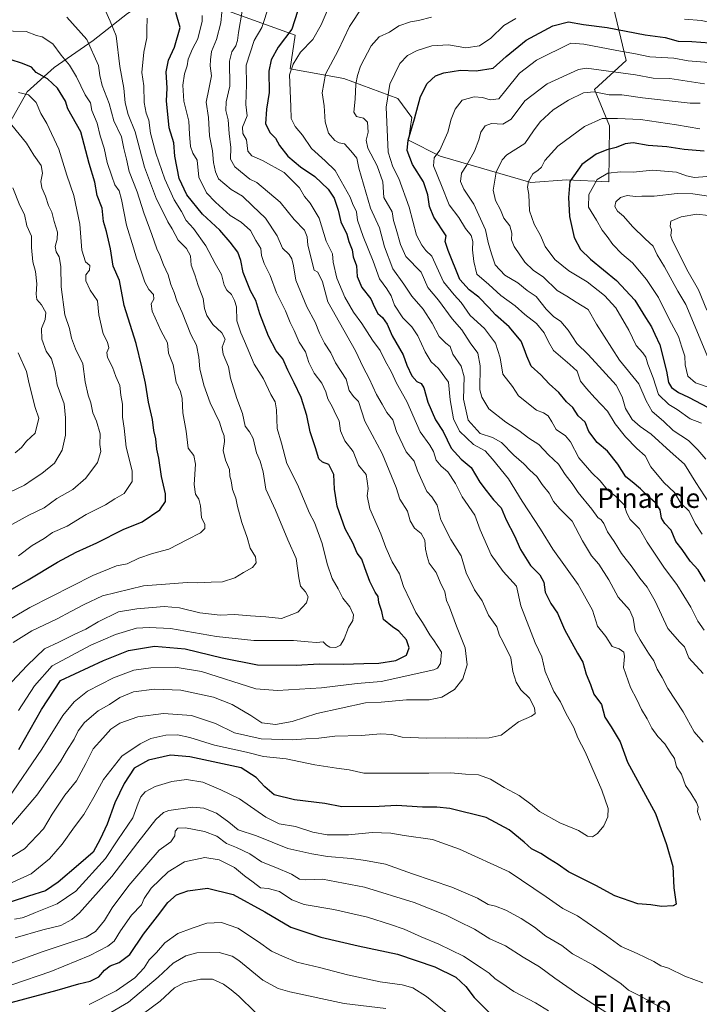
# Model space of a CAD drawing. Units: metres. Extents: x 620849 to 624295, y 4743373 to 4745747.
# Drawn here: x 623809 to 624088, y 4744207 to 4744611 of the extents above; entities that cross this region are included whole.
import ezdxf
from ezdxf.enums import TextEntityAlignment as Align

# ---------------------------------------------------------------- set-up
doc = ezdxf.new("R2010")
doc.units = ezdxf.units.M
doc.header["$MEASUREMENT"] = 0
for name, color, linetype, lineweight in [('Arbolado forestal CxS', 92, 'Continuous', 0), ('Curva de nivel maestra', 30, 'Continuous', 30), ('Curva de nivel normal', 30, 'Continuous', 0), ('Texto cartográfico', 7, 'Continuous', 0)]:
    doc.layers.add(name, color=color, linetype=linetype, lineweight=lineweight)
doc.styles.add('Style-Arial', font='txt')

msp = doc.modelspace()

# ---------------------------------------------------------------- linework, layer by layer
at = {"layer": 'Arbolado forestal CxS', "color": 92, "linetype": 'Continuous', "lineweight": 0}
msp.add_polyline3d([(623869.5039, 4744623.4049, 877.1969), (623859.0237, 4744694.5729, 877.0721), (623944.2935, 4744700.4969, 876.4939), (623963.2417, 4744676.7967, 866.2669), (624009.4297, 4744685.0913, 864.9304), (624071.7733, 4744715.1615, 872.3463), (624083.1001, 4744672.4625, 857.0656), (624070.9309, 4744663.0327, 852.8247), (624051.1347, 4744646.5009, 846.9748), (624047.6145, 4744637.4899, 842.4532), (624057.9833, 4744593.8471, 819.1305), (624044.9561, 4744581.9983, 811.9846), (624051.1817, 4744567.0803, 804.4474), (624050.8761, 4744544.0781, 794.4708), (624033.4753, 4744544.8983, 801.1209), (624018.8953, 4744543.7867, 805.554), (623981.6835, 4744554.6411, 820.3625), (623968.7599, 4744561.2083, 826.6202), (623970.1551, 4744570.4501, 826.393), (623964.3923, 4744578.2201, 829.0408), (623942.1695, 4744586.4523, 837.8422), (623920.1809, 4744590.4537, 846.5305), (623922.2401, 4744604.1625, 849.9154)], close=True, dxfattribs=at)
for points in [[(623869.5039, 4744623.4049, 877.1969), (623922.2401, 4744604.1625, 849.9154), (623920.1809, 4744590.4537, 846.5305), (623942.1695, 4744586.4523, 837.8422), (623964.3923, 4744578.2201, 829.0408), (623970.1551, 4744570.4501, 826.393), (623968.7599, 4744561.2083, 826.6202), (623981.6835, 4744554.6411, 820.3625), (624018.8953, 4744543.7867, 805.554), (624033.4753, 4744544.8983, 801.1209), (624050.8761, 4744544.0781, 794.4708), (624051.1817, 4744567.0803, 804.4474), (624044.9561, 4744581.9983, 811.9846), (624057.9833, 4744593.8471, 819.1305), (624047.6145, 4744637.4899, 842.4532), (624051.1347, 4744646.5009, 846.9748), (624070.9309, 4744663.0327, 852.8247), (624083.1001, 4744672.4625, 857.0656), (624071.7733, 4744715.1615, 872.3463)], [(623869.5039, 4744623.4049, 877.1969), (623922.2401, 4744604.1625, 849.9154), (623920.1809, 4744590.4537, 846.5305), (623942.1695, 4744586.4523, 837.8422), (623964.3923, 4744578.2201, 829.0408), (623970.1551, 4744570.4501, 826.393), (623968.7599, 4744561.2083, 826.6202), (623981.6835, 4744554.6411, 820.3625), (624018.8953, 4744543.7867, 805.554), (624033.4753, 4744544.8983, 801.1209), (624050.8761, 4744544.0781, 794.4708), (624051.1817, 4744567.0803, 804.4474), (624044.9561, 4744581.9983, 811.9846), (624057.9833, 4744593.8471, 819.1305), (624047.6145, 4744637.4899, 842.4532)], [(623776.5785, 4744497.1137, 931.9621), (623780.3391, 4744496.8245, 931.3866), (623793.3675, 4744510.8545, 926.1105), (623803.3903, 4744549.9381, 914.2898), (623803.3907, 4744564.9711, 910.271), (623812.4101, 4744581.0049, 903.5121), (623823.4343, 4744591.0267, 897.2871), (623839.4695, 4744602.0505, 889.6123), (623853.4997, 4744613.0731, 882.5223), (623869.5039, 4744623.4049, 877.1969)], [(623803.3907, 4744564.9711, 910.271), (623812.4101, 4744581.0049, 903.5121), (623823.4343, 4744591.0267, 897.2871), (623839.4695, 4744602.0505, 889.6123), (623853.4997, 4744613.0731, 882.5223)], [(623853.4997, 4744613.0731, 882.5223), (623839.4695, 4744602.0505, 889.6123), (623823.4343, 4744591.0267, 897.2871), (623812.4101, 4744581.0049, 903.5121), (623803.3907, 4744564.9711, 910.271)]]:
    msp.add_polyline3d(points, dxfattribs=at)
at = {"layer": 'Curva de nivel maestra', "color": 30, "linetype": 'Continuous', "lineweight": 30, "flags": 128}
for points, elevation in [([(623926.82, 4744625.1101), (623920.94, 4744606.7301), (623915.32, 4744599.3601), (623912.44, 4744594.1401), (623911.46, 4744589.5101), (623911.68, 4744580.7301), (623910.54, 4744573.8301), (623910.15, 4744567.9001), (623912.08, 4744564.2001), (623914.21, 4744562.0001), (623915.84, 4744558.9601), (623919.21, 4744554.6001), (623924.49, 4744550.2001), (623930.27, 4744546.3101), (623935.79, 4744541.0801), (623938.21, 4744537.4001), (623939.85, 4744532.4701), (623941, 4744527.6401), (623943.43, 4744522.5901), (623944.25, 4744519.5901), (623945.59, 4744516.1701), (623946.1, 4744513.2701), (623947.48, 4744509.7001), (623947.72, 4744505.2001), (623949.58, 4744500.7401), (623953.23, 4744496.1701), (623954.78, 4744492.6301), (623956.16, 4744490.1401), (623958.13, 4744488.4101), (623960.04, 4744485.7101), (623962.09, 4744480.9201), (623966.61, 4744473.1801), (623968.08, 4744468.9401), (623970.06, 4744464.5201), (623972.12, 4744462.1801), (623973.91, 4744461.3901), (623974.98, 4744459.6501), (623976.67, 4744453.6701), (623979.8, 4744446.5601), (623982.92, 4744441.7401), (623986.28, 4744434.8601), (623990.31, 4744430.4101), (623994.4, 4744426.9701), (623997.97, 4744420.9901), (624000.54, 4744417.4901), (624003.56, 4744413.6401), (624006.67, 4744410.4601), (624008.73, 4744405.5201), (624012.22, 4744398.9901), (624014.7, 4744393.2901), (624018.78, 4744386.7201), (624022.57, 4744382.9001), (624024.18, 4744379.9401), (624024.82, 4744375.8001), (624027.13, 4744371.2201), (624029.78, 4744367.2401), (624032.75, 4744360.5401), (624038.04, 4744350.8201), (624040.2, 4744347.0701), (624041.58, 4744342.2501), (624043.4, 4744337.9101), (624044.74, 4744333.9401), (624047.8, 4744329.8001), (624049.26, 4744324.5401), (624051.87, 4744320.6001), (624055.52, 4744314.4101), (624058.55, 4744306.1101), (624069.98, 4744285.1001), (624074.45, 4744272.3201), (624077.11, 4744263.3801), (624077.56, 4744254.5901), (624078.46, 4744247.9201), (624077.25, 4744247.1901), (624072.46, 4744246.9201), (624068.13, 4744247.6001), (624062.8, 4744248.0901), (624053.31, 4744251.3801), (624045.53, 4744255.5801), (624034.36, 4744261.1401), (624030.05, 4744264.1701), (624026.53, 4744266.3201), (624022.95, 4744268.7401), (624019.17, 4744270.6301), (624016.22, 4744273.3401), (624009.96, 4744278.4201), (624000.6, 4744283.3901), (623985.67, 4744287.1201), (623980.3, 4744287.6601), (623974.44, 4744287.6401), (623963.77, 4744288.3301), (623956.7, 4744287.9601), (623941.45, 4744287.7801), (623934.5, 4744289.1201), (623922.04, 4744290.7101), (623913.61, 4744292.7401), (623909.88, 4744296.0701), (623906.23, 4744299.7701), (623900.13, 4744303.7801), (623879.04, 4744308.2701), (623871.15, 4744309.0101), (623862.16, 4744306.9601), (623856.3, 4744303.6401), (623852.14, 4744297.3601), (623848.35, 4744289.5101), (623845.21, 4744280.6901), (623842.32, 4744274.4901), (623839.46, 4744269.2001), (623833.45, 4744264.0301), (623825.08, 4744256.8901), (623819.91, 4744253.3801), (623812.96, 4744251.1301), (623798.59, 4744246.5201)], 850), ([(623809, 4744311.2601), (623818.32, 4744327.6801), (623826.13, 4744339.5501), (623843.75, 4744347.8301), (623854, 4744351.8501), (623864.54, 4744353.6201), (623877.2, 4744352.5301), (623892.31, 4744348.9401), (623906.8, 4744346.0301), (623922.64, 4744345.9501), (623932.1, 4744346.5101), (623941.97, 4744346.2401), (623950.38, 4744346.5901), (623956.61, 4744346.7101), (623963.51, 4744347.7701), (623967.85, 4744350.0501), (623968.96, 4744353.0401), (623967.85, 4744356.3101), (623964.83, 4744359.8701), (623962.22, 4744361.6001), (623958.51, 4744364.6001), (623957.74, 4744367.9401), (623956.61, 4744371.6601), (623956.3, 4744374.0601), (623955.13, 4744375.7801), (623952.93, 4744380.1701), (623950.78, 4744385.7601), (623949.57, 4744389.3601), (623947.7, 4744391.8201), (623945.9, 4744396.0201), (623942.76, 4744401.7501), (623939.47, 4744411.0401), (623938.39, 4744418.0001), (623938.11, 4744424.0601), (623936.05, 4744428.1901), (623933.49, 4744429.1201), (623931.99, 4744430.4501), (623930.58, 4744435.0401), (623928.37, 4744441.6101), (623927.09, 4744448.2301), (623924.73, 4744455.5901), (623921.93, 4744461.7201), (623919.21, 4744466.7901), (623917.25, 4744471.4501), (623914.54, 4744474.8501), (623911.39, 4744480.8401), (623907.84, 4744490.0201), (623906.12, 4744495.4701), (623903.96, 4744499.3701), (623900.93, 4744506.9601), (623900.06, 4744511.8201), (623898.82, 4744515.2801), (623895.58, 4744519.3701), (623891.44, 4744524.3201), (623884.33, 4744530.8601), (623877.88, 4744538.7501), (623874.71, 4744545.4401), (623872.96, 4744554.6101), (623872.48, 4744560.0101), (623870.56, 4744566.2301), (623869.54, 4744577.3401), (623869.77, 4744582.4501), (623869.37, 4744589.2501), (623870.33, 4744594.0101), (623872.84, 4744599.2701), (623875.16, 4744607.3401), (623873.31, 4744613.5601)], 875), ([(624090.34, 4744380.1401), (624087.54, 4744385.0001), (624084.19, 4744388.5401), (624080.9, 4744393.2801), (624078.4, 4744396.6701), (624076.36, 4744401.2801), (624073.79, 4744403.9201), (624072.51, 4744406.2401), (624071.87, 4744409.6201), (624070.04, 4744412.4301), (624066.55, 4744415.4001), (624063.9, 4744418.2301), (624060.49, 4744421.1101), (624057.89, 4744423.1801), (624054.54, 4744428.3801), (624050.36, 4744433.6201), (624046.15, 4744437.1801), (624042.68, 4744441.6901), (624041.11, 4744445.5501), (624038.3, 4744448.1601), (624036.08, 4744451.5401), (624033.54, 4744453.9001), (624030.42, 4744457.6901), (624026.43, 4744461.2401), (624022.99, 4744464.9801), (624018.99, 4744468.4501), (624017.2, 4744472.6601), (624016.13, 4744475.6401), (624014.89, 4744478.7501), (624009.99, 4744484.6901), (624004.46, 4744489.4801), (624001.7, 4744492.5801), (623997.61, 4744496.7301), (623993.63, 4744499.7601), (623989.84, 4744503.9801), (623985, 4744515.9201), (623983.77, 4744519.5601), (623984.13, 4744521.9401), (623979.13, 4744529.6001), (623977.36, 4744533.9001), (623976.73, 4744538.7101), (623974.94, 4744544.0701), (623970.36, 4744551.1501), (623968.16, 4744556.9701), (623968.54, 4744561.2001), (623971.26, 4744569.9201), (623973.6, 4744579.0501), (623976.36, 4744584.4401), (623979.8, 4744587.5501), (623983.18, 4744588.8201), (623989.99, 4744589.8201), (623996.51, 4744589.6101), (624003.46, 4744590.7201), (624008.8, 4744595.5401), (624016.98, 4744602.1201), (624027.85, 4744608.0401), (624034.31, 4744609.6601), (624040.48, 4744608.6401), (624050.2, 4744607.3701), (624065.82, 4744604.3901), (624074.01, 4744603.2001), (624079.33, 4744601.7301), (624084.86, 4744601.6601), (624092.33, 4744601.1201)], 825), ([(623799.89, 4744373.4601), (623812.85, 4744380.8301), (623824.89, 4744388.1501), (623832.46, 4744392.2401), (623840.9, 4744396.0601), (623851.7, 4744401.5901), (623859.48, 4744404.7201), (623866.81, 4744409.5601), (623869.15, 4744412.9601), (623869.05, 4744416.1801), (623867.46, 4744423.2001), (623866.39, 4744430.7701), (623865.58, 4744434.4601), (623865.17, 4744438.7501), (623864.39, 4744442.1801), (623863.78, 4744446.5701), (623862.14, 4744453.7801), (623860.91, 4744461.5501), (623859.36, 4744468.2501), (623857.02, 4744477.7601), (623852.23, 4744493.3901), (623850.2, 4744503.6601), (623847.7, 4744509.4901), (623846.53, 4744516.6501), (623844.95, 4744523.7401), (623843.75, 4744527.8701), (623843.14, 4744533.2701), (623841.07, 4744538.4601), (623840.11, 4744543.9601), (623837.85, 4744551.5701), (623834.46, 4744564.5701), (623829.08, 4744574.0001), (623828.12, 4744577.1101), (623824.85, 4744582.4801), (623820.78, 4744586.3501), (623816.13, 4744588.9601), (623814.19, 4744591.1201), (623810.49, 4744592.6201), (623805.45, 4744594.2401)], 900), ([(624089.92, 4744556.7101), (624081.82, 4744557.2801), (624074.7, 4744558.4901), (624067.04, 4744558.9201), (624060.84, 4744560.0401), (624057.52, 4744559.6701), (624053.92, 4744558.1601), (624050.07, 4744557.1901), (624045.64, 4744555.3901), (624039.82, 4744551.2301), (624034.92, 4744544.2501), (624034.39, 4744537.6201), (624034.76, 4744529.8101), (624036.68, 4744521.2801), (624039.2, 4744516.3301), (624043.29, 4744512.4401), (624054.02, 4744503.6201), (624061.53, 4744495.6001), (624065.87, 4744488.4401), (624068.38, 4744484.5901), (624069.67, 4744481.5901), (624071.8, 4744477.2101), (624074.53, 4744466.5101), (624075.32, 4744461.7901), (624076.51, 4744459.6901), (624079.44, 4744457.6901), (624083.5, 4744455.7601), (624091.6, 4744451.5101)], 800), ([(623805.8, 4744207.5301), (623824.72, 4744212.6101), (623833.52, 4744215.2201), (623838.17, 4744216.2801), (623841.82, 4744218.0801), (623844.13, 4744220.8401), (623846.46, 4744222.6801), (623850.13, 4744223.9201), (623854.46, 4744227.2401), (623860.13, 4744235.5301), (623865.8, 4744242.9301), (623870.02, 4744248.6301), (623873.58, 4744251.7101), (623878.31, 4744253.4001), (623886.37, 4744254.4101), (623896.89, 4744251.8501), (623909.85, 4744244.8101), (623920.56, 4744238.4801), (623932.8, 4744234.3701), (623948.12, 4744230.8001), (623964.24, 4744227.3401), (623979.48, 4744222.2401), (623988.16, 4744217.9601), (623992.2, 4744214.1901), (623995.69, 4744209.6601), (624002.15, 4744203.1901)], 825)]:
    msp.add_lwpolyline(points, dxfattribs=dict(at, elevation=elevation))
at = {"layer": 'Curva de nivel normal', "color": 30, "linetype": 'Continuous', "lineweight": 0, "flags": 128}
for points, elevation in [([(623938.62, 4744621.97), (623932.92, 4744608.42), (623929.46, 4744602.46), (623924.5, 4744597.19), (623921.5, 4744592.34), (623919.92, 4744587.92), (623920.51, 4744575.03), (623920.58, 4744569.99), (623922.28, 4744566.72), (623925.27, 4744563.2), (623928.95, 4744557.79), (623934.54, 4744552.74), (623938.65, 4744548.74), (623944.88, 4744537.82), (623945.83, 4744535.19), (623947.37, 4744531.82), (623947.86, 4744528.35), (623950.18, 4744521.64), (623954.2, 4744511.6), (623956.87, 4744504.37), (623959.92, 4744500.18), (623961.59, 4744497.29), (623962.98, 4744493.51), (623966.43, 4744488.33), (623970.17, 4744484.59), (623972.54, 4744481), (623975.58, 4744474.38), (623978.09, 4744470.25), (623981.01, 4744467.48), (623985.12, 4744461.91), (623985.79, 4744454.71), (623987.23, 4744446.88), (623989.66, 4744441.91), (623995.34, 4744436.33), (624000.18, 4744433.79), (624003.15, 4744430.41), (624009.73, 4744422.25), (624015.36, 4744413.1), (624022.82, 4744401.68), (624027.97, 4744393.44), (624038.25, 4744378.91), (624044.15, 4744368.43), (624046.27, 4744361.95), (624049.64, 4744357.64), (624052.29, 4744353.61), (624055.04, 4744352.63), (624057, 4744351.19), (624057.36, 4744349.44), (624056.94, 4744344.88), (624059.69, 4744336.78), (624062.31, 4744331.82), (624064.3, 4744327.67), (624066.64, 4744323.86), (624068.56, 4744320.04), (624070.95, 4744316.69), (624073.76, 4744313.58), (624075.95, 4744310.23), (624077.78, 4744307.61), (624078.6, 4744304.24), (624080.69, 4744301.23), (624082.24, 4744296.52), (624084.42, 4744293.42), (624086.8, 4744289.63), (624087.48, 4744287.76), (624087.24, 4744285.86), (624088.4, 4744282.38)], 845), ([(623911.61, 4744616.47), (623908.63, 4744607.31), (623905.49, 4744602.09), (623902.16, 4744591.92), (623902.35, 4744583.96), (623902.12, 4744579.92), (623902, 4744575.8), (623902.54, 4744571.1), (623900.7, 4744566.46), (623900.86, 4744563.92), (623902.37, 4744561.25), (623902.93, 4744556.72), (623904.5, 4744554.73), (623908.95, 4744552.88), (623917.77, 4744547.89), (623924.1, 4744541.62), (623926.04, 4744538.08), (623928.38, 4744535.29), (623932.06, 4744529.2), (623935.02, 4744519.81), (623937.64, 4744514.54), (623937.85, 4744511.1), (623939.3, 4744504.54), (623942.61, 4744496.73), (623946.17, 4744490.63), (623949.6, 4744486.06), (623954.02, 4744479.14), (623957.18, 4744474.98), (623959.22, 4744470.68), (623961.74, 4744466.01), (623963.84, 4744461.54), (623968.12, 4744454.06), (623973.49, 4744441.61), (623977.43, 4744436.08), (623978.94, 4744433.51), (623980.08, 4744429.96), (623982.17, 4744427.47), (623984.86, 4744425.21), (623988.03, 4744420.4), (623990.76, 4744414.88), (623995.96, 4744407.41), (623998.06, 4744401.43), (624002.6, 4744391.13), (624007.54, 4744384.26), (624012.96, 4744378.23), (624014.74, 4744370.23), (624020.72, 4744355.07), (624023.41, 4744349.25), (624024.8, 4744343.25), (624028.36, 4744335.12), (624031.11, 4744330.81), (624033.2, 4744326.16), (624036.52, 4744320.34), (624038.21, 4744316.17), (624041.1, 4744310.36), (624047.97, 4744294.65), (624050.56, 4744287.06), (624050.44, 4744283.7), (624048.77, 4744280), (624046.27, 4744276.81), (624044.13, 4744275.51), (624042.06, 4744275.78), (624038.45, 4744278.08), (624030.74, 4744281.3), (624022.46, 4744285.85), (624019.46, 4744288.51), (624014.07, 4744292.49), (624007.9, 4744295.76), (624002.3, 4744299.15), (623997.39, 4744300.96), (623992.05, 4744301.26), (623986.14, 4744301.78), (623977.14, 4744301.58), (623950.46, 4744301.66), (623944.46, 4744303.03), (623939.27, 4744303.6), (623930.34, 4744305.06), (623918.64, 4744307.5), (623909.34, 4744308.48), (623902.34, 4744310.29), (623889.17, 4744313.08), (623879.13, 4744316.21), (623874.06, 4744317.37), (623869.21, 4744317.22), (623863.14, 4744315.85), (623858.7, 4744313.59), (623851.26, 4744308.59), (623843.65, 4744298.95), (623839.76, 4744291.71), (623835.68, 4744284.72), (623831.76, 4744279.66), (623826.78, 4744272.49), (623821.59, 4744266.46), (623814, 4744260.33), (623803.51, 4744255.5)], 855), ([(623949.92, 4744615.9), (623944.56, 4744607.72), (623939.86, 4744597.92), (623934.69, 4744588.25), (623933.33, 4744580.59), (623934.16, 4744575.28), (623934.55, 4744568.71), (623935.95, 4744564.06), (623938.48, 4744561.02), (623940.3, 4744560.14), (623942.53, 4744559.66), (623945.07, 4744556.85), (623947.62, 4744553.72), (623948.38, 4744549.62), (623950.35, 4744543.17), (623953.18, 4744533.3), (623956.86, 4744525.26), (623958.92, 4744517.44), (623962.25, 4744508.45), (623966.76, 4744502.12), (623970.07, 4744497.17), (623974.74, 4744491.88), (623978.43, 4744486.19), (623981.32, 4744480.62), (623984, 4744477.94), (623985.8, 4744476.58), (623986.98, 4744473.44), (623990.38, 4744468.53), (623991.5, 4744464.13), (623991.27, 4744455.01), (623993.16, 4744446.4), (623998.17, 4744440.91), (624003.14, 4744439.26), (624006.87, 4744437.25), (624011.91, 4744432.04), (624016.06, 4744428.44), (624018.43, 4744425.9), (624021.3, 4744423.25), (624023.53, 4744419.93), (624026.35, 4744416.45), (624028.22, 4744413.05), (624030.8, 4744410.01), (624035.8, 4744405), (624040.1, 4744396.86), (624043.73, 4744390.7), (624046.78, 4744387.27), (624050.9, 4744380.93), (624054.66, 4744373.75), (624059.32, 4744368.54), (624060.9, 4744365.14), (624061.61, 4744359.93), (624063.69, 4744356.24), (624067.2, 4744350.78), (624069.38, 4744347.63), (624070.7, 4744344.24), (624072.73, 4744340.86), (624075.1, 4744336.3), (624081.39, 4744326.83), (624085.89, 4744318.57), (624089.52, 4744314.3)], 840), ([(624109.87, 4744615), (624098.13, 4744610.18), (624092.46, 4744609.44), (624088.9, 4744610.24), (624081.89, 4744610.8)], 830), ([(623900.54, 4744614.01), (623899.03, 4744605.27), (623898.66, 4744602.01), (623897.92, 4744599.86), (623896.32, 4744597.33), (623895.39, 4744593.52), (623895.45, 4744583.25), (623893.93, 4744576.84), (623893.86, 4744573.27), (623894.82, 4744569.51), (623895.18, 4744563.92), (623895.96, 4744558.11), (623895.7, 4744553.44), (623897.48, 4744550.26), (623903.65, 4744545.11), (623906.61, 4744543.84), (623916.13, 4744535.73), (623921.91, 4744528.69), (623926.14, 4744524.26), (623927.26, 4744521.59), (623927.47, 4744518.14), (623930.1, 4744507.89), (623931.53, 4744507.07), (623933.5, 4744503.08), (623935.7, 4744494.91), (623947.03, 4744474.85), (623950.16, 4744468.05), (623952.59, 4744463.46), (623955.64, 4744456.83), (623957.98, 4744452.92), (623959.85, 4744449.5), (623962.34, 4744446.47), (623963.87, 4744441.67), (623967.84, 4744433.41), (623971.12, 4744429.55), (623972.36, 4744425.56), (623976.25, 4744417.04), (623978.25, 4744414.98), (623980.47, 4744411.49), (623981.97, 4744405.43), (623986.13, 4744397.46), (623990.37, 4744390.71), (623992.44, 4744383.74), (623995.82, 4744376.75), (623998.92, 4744372.24), (624001.52, 4744366.35), (624004.98, 4744361.61), (624006.11, 4744358.01), (624007.27, 4744355.86), (624010.73, 4744348.85), (624011.57, 4744343.36), (624012.88, 4744338.97), (624014.85, 4744335.84), (624018.4, 4744332.4), (624020.39, 4744328.37), (624020.63, 4744326.1), (624019.23, 4744324.94), (624013.78, 4744322.6), (624006.73, 4744317.22), (624001.78, 4744316.15), (623996.54, 4744315.98), (623992.74, 4744316.17), (623989.43, 4744315.96), (623983.73, 4744316.15), (623976.3, 4744315.9), (623966.12, 4744316.31), (623961.97, 4744317.43), (623957.46, 4744317.76), (623949.31, 4744317.11), (623938.48, 4744316.74), (623931.97, 4744315.92), (623926.67, 4744315.73), (623921.21, 4744315.32), (623908.38, 4744315.74), (623897.42, 4744318.17), (623889.56, 4744321.94), (623879.8, 4744325.28), (623868.31, 4744326.13), (623857.78, 4744324.74), (623850.45, 4744322.1), (623846.64, 4744319.59), (623843.46, 4744315.92), (623839.49, 4744311.59), (623836.5, 4744305.59), (623832.57, 4744298.51), (623827.85, 4744292.63), (623822.68, 4744284.81), (623819.06, 4744278.77), (623811.28, 4744270.6), (623801.08, 4744264.43)], 860), ([(623892.16, 4744613.59), (623891.78, 4744609.25), (623890, 4744602.46), (623887.98, 4744597.51), (623887.6, 4744594.15), (623887.45, 4744591.59), (623887.91, 4744587.59), (623886.94, 4744582.08), (623885.75, 4744576.72), (623886.68, 4744570.47), (623887.12, 4744562.92), (623888.39, 4744556.77), (623888.81, 4744552.02), (623889.56, 4744548.25), (623890.84, 4744545.3), (623896.02, 4744540.88), (623900.69, 4744538.15), (623904.72, 4744534.18), (623910.08, 4744529.2), (623914.88, 4744522), (623917.11, 4744516.9), (623919.76, 4744514.22), (623920.96, 4744512.48), (623921.61, 4744509.63), (623922.58, 4744503.76), (623927.02, 4744492.81), (623930.45, 4744486.57), (623932.19, 4744481.98), (623934.26, 4744477.88), (623936.9, 4744473.91), (623938.83, 4744469.83), (623943.21, 4744463.16), (623944.46, 4744458.54), (623946.17, 4744456.08), (623948.28, 4744454.03), (623950.86, 4744445.99), (623953.91, 4744440.37), (623957.91, 4744432.7), (623963.62, 4744418.74), (623965.19, 4744413.98), (623968.26, 4744409.05), (623969.43, 4744405.08), (623971.2, 4744402.1), (623973.87, 4744399.86), (623975.39, 4744397.18), (623975.73, 4744393.52), (623976.37, 4744390.44), (623977.19, 4744387.66), (623980.06, 4744383.92), (623981.67, 4744379.93), (623983.69, 4744375.95), (623984.3, 4744372.42), (623985.56, 4744369.69), (623988.39, 4744361.88), (623992.03, 4744352.99), (623992.78, 4744346.02), (623991, 4744340.25), (623987.6, 4744335.97), (623982.45, 4744332.71), (623977.16, 4744331.69), (623967.97, 4744331.68), (623957.54, 4744330.66), (623951.15, 4744330.49), (623931.2, 4744326.05), (623921.08, 4744322.8), (623914.2, 4744321.53), (623908.64, 4744322.31), (623904.14, 4744325.27), (623896.39, 4744329.71), (623888.77, 4744332.71), (623875.41, 4744335.68), (623864.67, 4744336.11), (623855.95, 4744334.95), (623850.34, 4744332.62), (623846.1, 4744329.83), (623841.51, 4744327.2), (623835.92, 4744322.42), (623833.32, 4744318.94), (623831.66, 4744315.5), (623828.47, 4744310.59), (623826.13, 4744306.39), (623816.4, 4744292.59), (623803.62, 4744277.72)], 865), ([(623804.56, 4744291.25), (623818.43, 4744311.39), (623827.03, 4744325.21), (623831.71, 4744330.82), (623837.2, 4744335.21), (623847.84, 4744340.77), (623856.15, 4744343.78), (623863.13, 4744344.82), (623873.13, 4744345.11), (623883.94, 4744343.31), (623906.13, 4744336.23), (623914.99, 4744335.56), (623933.08, 4744336.59), (623947.69, 4744338.38), (623957.54, 4744339.16), (623979.16, 4744343.95), (623980.66, 4744344.62), (623981.87, 4744346.59), (623982.2, 4744351.25), (623980.44, 4744353.9), (623979.26, 4744355.86), (623977.48, 4744358.37), (623974.42, 4744363.43), (623971.72, 4744367.48), (623969.59, 4744372.14), (623966.68, 4744378.19), (623965.09, 4744383.31), (623962.1, 4744388.23), (623959.42, 4744394.16), (623957.41, 4744399.69), (623952.9, 4744409.98), (623951.82, 4744415.28), (623952.19, 4744418.32), (623951.85, 4744421.3), (623951.33, 4744424.12), (623948.23, 4744427.95), (623946, 4744433.51), (623942.62, 4744437.93), (623940.86, 4744442.02), (623940.35, 4744446.06), (623938.94, 4744448.73), (623937.55, 4744451.67), (623935.73, 4744455.04), (623934.84, 4744458.03), (623933.17, 4744461.48), (623930.09, 4744465.62), (623927.92, 4744469.99), (623926.46, 4744474.41), (623923.87, 4744478.35), (623921.93, 4744483.16), (623920.17, 4744486.36), (623918.3, 4744491.24), (623914.61, 4744498.62), (623912.04, 4744505.63), (623909.52, 4744510.62), (623908.53, 4744513.87), (623908.26, 4744516.71), (623906.2, 4744520.09), (623904, 4744524.14), (623900.19, 4744527.5), (623895.58, 4744530.27), (623889.62, 4744535.75), (623885.9, 4744539.52), (623882.79, 4744546.04), (623882.07, 4744552.9), (623880.32, 4744555.83), (623879.3, 4744558.56), (623878.89, 4744563.59), (623878.66, 4744568.9), (623876.58, 4744577.17), (623876.22, 4744583.68), (623876.96, 4744588.37), (623878.03, 4744591.7), (623878.35, 4744594.4), (623880.2, 4744598.63), (623882.42, 4744602.7), (623884.12, 4744609.92), (623884.17, 4744612.29)], 870), ([(623806.05, 4744339.06), (623812.41, 4744345.79), (623819.47, 4744352.62), (623825.36, 4744355.35), (623831.61, 4744358.48), (623836.4, 4744360.68), (623841.53, 4744363.61), (623849.88, 4744367.73), (623857.36, 4744369.02), (623868.58, 4744369.89), (623874.91, 4744369.36), (623883.23, 4744367.4), (623891.5, 4744366.45), (623897.45, 4744366.62), (623903.95, 4744366.09), (623910.18, 4744365.72), (623916.68, 4744365.08), (623923.39, 4744367.67), (623926.9, 4744371.51), (623927.55, 4744373.92), (623926.45, 4744375.92), (623924.47, 4744378.25), (623923.82, 4744381.75), (623922.69, 4744389.58), (623919.29, 4744397.27), (623914.27, 4744409.49), (623910.27, 4744418.06), (623909.15, 4744425.23), (623907.94, 4744429.52), (623906.37, 4744433.02), (623905, 4744438.9), (623903.6, 4744441.59), (623901.76, 4744443.88), (623900.69, 4744449.15), (623898.34, 4744455.3), (623895.83, 4744463.58), (623894.89, 4744468.2), (623892.75, 4744473.36), (623892.4, 4744476.28), (623893.51, 4744479.57), (623892.15, 4744482.19), (623888.49, 4744485.62), (623886.01, 4744489.27), (623885.08, 4744492.19), (623884.53, 4744496.24), (623882.47, 4744501.55), (623881.19, 4744505.91), (623879.64, 4744509.92), (623879.36, 4744513.73), (623877.7, 4744516.79), (623874.29, 4744520.22), (623871.8, 4744524.81), (623870.07, 4744527.73), (623868.2, 4744531.66), (623865.46, 4744536.95), (623860.46, 4744550.1), (623856.69, 4744564.57), (623853.87, 4744571.7), (623852.53, 4744576.41), (623852.09, 4744582.55), (623850.42, 4744591.36), (623848.86, 4744603.94), (623846.41, 4744610.02), (623844.45, 4744614.16)], 885), ([(623806.69, 4744355.14), (623814.36, 4744360), (623824.66, 4744364.93), (623830.35, 4744367.97), (623835.82, 4744370.78), (623843.24, 4744374.28), (623860.08, 4744378.37), (623872.69, 4744379.36), (623878.04, 4744379.84), (623882.13, 4744379.62), (623887.8, 4744379.87), (623892.49, 4744380.04), (623897.55, 4744381.73), (623901.04, 4744383.88), (623904.85, 4744385.92), (623906.33, 4744387.92), (623906.02, 4744390.25), (623903.87, 4744393.92), (623902.56, 4744398.3), (623900.45, 4744404.42), (623898.62, 4744410.98), (623897.92, 4744414.33), (623896.61, 4744417.94), (623896.04, 4744421.45), (623895.54, 4744423.38), (623895.34, 4744426.12), (623893.72, 4744429.92), (623892.71, 4744433.92), (623893.26, 4744437.59), (623893.22, 4744439.93), (623892.37, 4744442), (623891.27, 4744445.49), (623887.44, 4744453.41), (623884.78, 4744460.65), (623883.17, 4744467.35), (623882.8, 4744472.23), (623881.82, 4744477.13), (623879.55, 4744481.44), (623875.92, 4744490.46), (623873.75, 4744495.3), (623872.7, 4744498.65), (623871.35, 4744502.04), (623870.21, 4744505.91), (623868.29, 4744509.99), (623866.78, 4744513.99), (623865.5, 4744516.66), (623863.56, 4744522.44), (623860.25, 4744531.37), (623857.56, 4744540.02), (623854.22, 4744548.34), (623853.15, 4744553.34), (623852, 4744557.8), (623851.06, 4744562.47), (623848, 4744569.12), (623846, 4744576.22), (623843.18, 4744583.57), (623842.19, 4744587.65), (623841.61, 4744591.74), (623836.81, 4744602.43), (623828.6, 4744611.66)], 890), ([(623808.89, 4744327.29), (623815.45, 4744337.44), (623822.59, 4744345.64), (623838.46, 4744354.06), (623848.62, 4744358.45), (623857.28, 4744361.06), (623862.46, 4744361.37), (623871.13, 4744361), (623890.09, 4744357.71), (623905.38, 4744356.05), (623921.62, 4744356.08), (623927.65, 4744355.44), (623931.08, 4744355.21), (623933.8, 4744355.43), (623935.1, 4744354.13), (623936.47, 4744353.28), (623938.98, 4744353.18), (623940.9, 4744354.13), (623942.4, 4744356.72), (623944.16, 4744361.36), (623945.85, 4744364.25), (623946.14, 4744366.52), (623944.65, 4744369.86), (623941.85, 4744373.36), (623939.89, 4744377.16), (623937.46, 4744381.46), (623935.39, 4744387.51), (623933.39, 4744395.85), (623930.21, 4744404.34), (623928.2, 4744408.21), (623923.27, 4744419.92), (623918.85, 4744428.59), (623916.61, 4744436.92), (623914.88, 4744442.92), (623914.61, 4744450.59), (623914.03, 4744453.92), (623912.34, 4744456.92), (623909.27, 4744463.25), (623905.52, 4744469.38), (623901.54, 4744478.73), (623899.98, 4744482.1), (623898.33, 4744487.05), (623898.28, 4744492.78), (623897.42, 4744495.47), (623896.11, 4744497.9), (623894.22, 4744499.68), (623893.2, 4744501.66), (623892.14, 4744506.02), (623889.5, 4744510.62), (623885.6, 4744517.81), (623880.66, 4744524.9), (623877.64, 4744528.26), (623875.66, 4744531.92), (623872.73, 4744536.71), (623868.84, 4744545.17), (623865.09, 4744555.88), (623862.99, 4744564.05), (623862.28, 4744569.34), (623861.12, 4744572.25), (623860.34, 4744576.64), (623860.17, 4744583.48), (623859.42, 4744588.98), (623860.19, 4744597.22), (623861.47, 4744603.11), (623861.44, 4744606.55), (623861.66, 4744611.25)], 880), ([(624089.57, 4744342.44), (624083.7, 4744348.92), (624081.89, 4744353.44), (624080.02, 4744355.37), (624075.11, 4744360.9), (624069.91, 4744372.15), (624066.65, 4744377.86), (624063.54, 4744381.54), (624060.42, 4744386.14), (624056.06, 4744391.74), (624053, 4744396.65), (624050.39, 4744400.61), (624048.82, 4744404.05), (624047.72, 4744405.51), (624046.33, 4744406.45), (624043.91, 4744409.85), (624038.36, 4744416.76), (624035.87, 4744420.37), (624033.03, 4744424.05), (624030.3, 4744428.32), (624026.18, 4744432.14), (624022.12, 4744436.35), (624018.13, 4744438.94), (624013.96, 4744442.11), (624008.62, 4744445.47), (624001.74, 4744451.02), (623998.74, 4744455.8), (623998.03, 4744458.74), (623998.07, 4744468.59), (623997.12, 4744473.88), (623993.97, 4744478.07), (623990.64, 4744483.36), (623986.6, 4744487.96), (623981.08, 4744495.54), (623976.6, 4744500.72), (623973.88, 4744507), (623967.6, 4744513.51), (623965.46, 4744518.39), (623963.74, 4744524.61), (623962.53, 4744528.19), (623961.98, 4744531.74), (623958.65, 4744537.72), (623958.2, 4744544.14), (623955.85, 4744550.64), (623952.06, 4744557.85), (623951.33, 4744561.12), (623952.18, 4744564.5), (623951.92, 4744568.51), (623950.24, 4744570.22), (623947.47, 4744570.93), (623946.35, 4744572.64), (623946.92, 4744578.03), (623947.16, 4744584.12), (623947.87, 4744587.72), (623949.04, 4744591.49), (623953.44, 4744599.81), (623956.67, 4744603.5), (623960.99, 4744605.4), (623964.84, 4744607.98), (623969.5, 4744609.7), (623972.8, 4744610.2), (623978.14, 4744611.58)], 835), ([(624012.8, 4744611.06), (624007.8, 4744608.2), (624002.46, 4744603.04), (623997.89, 4744599.87), (623992.3, 4744599.03), (623985.1, 4744600.22), (623978.37, 4744599.88), (623972.27, 4744597.96), (623968.31, 4744595.92), (623965.25, 4744592.59), (623961.08, 4744584.11), (623959.62, 4744574.67), (623960.4, 4744556.25), (623962.26, 4744550.25), (623964.8, 4744545.39), (623968.96, 4744533.72), (623972.04, 4744522.28), (623974.18, 4744518.05), (623975.8, 4744515.95), (623978.33, 4744513.55), (623983.11, 4744503.07), (623987.46, 4744497.75), (623990.32, 4744494.57), (623993.96, 4744489.33), (623999.96, 4744484), (624004.35, 4744477.98), (624006.37, 4744471.92), (624007.39, 4744465.18), (624011.35, 4744460.12), (624013.88, 4744456.4), (624021.28, 4744450.5), (624024.08, 4744449.34), (624026.04, 4744448.12), (624027.5, 4744445.74), (624029.3, 4744442.52), (624033.1, 4744439.9), (624035.15, 4744437.41), (624038.63, 4744430.9), (624043.9, 4744424.72), (624047.27, 4744421.52), (624050.22, 4744417.88), (624053.7, 4744415.08), (624057.13, 4744411.59), (624058.22, 4744408.19), (624059.68, 4744405.56), (624063.38, 4744401.82), (624066.64, 4744396.28), (624073.71, 4744385.63), (624078.77, 4744378.98), (624084.44, 4744369.64), (624087.39, 4744363.93), (624090.02, 4744360.31)], 830), ([(623797.4, 4744360.14), (623813.45, 4744369.55), (623839.3, 4744382.64), (623848.98, 4744386.65), (623853.35, 4744387.48), (623858.24, 4744389.8), (623863.74, 4744391.72), (623870.46, 4744393.41), (623878.18, 4744397.43), (623883.44, 4744400.15), (623885.22, 4744401.88), (623885.18, 4744403.52), (623883.91, 4744406.49), (623883.52, 4744411.25), (623882.79, 4744413.92), (623881.44, 4744416), (623880.92, 4744419.92), (623881.48, 4744428.34), (623880.73, 4744431.92), (623878.46, 4744434.9), (623877.64, 4744441.81), (623876.25, 4744449.37), (623876.01, 4744455.22), (623875.29, 4744458.1), (623873.5, 4744461.97), (623872.24, 4744469.05), (623870.4, 4744473.77), (623869.89, 4744478.01), (623867.36, 4744482.81), (623863.71, 4744491.04), (623863.19, 4744494.05), (623864.35, 4744495.92), (623864.13, 4744497.91), (623862.28, 4744499.89), (623860.64, 4744502.91), (623858.65, 4744509.07), (623857.2, 4744512.85), (623856.03, 4744517.07), (623853.19, 4744526.38), (623851.14, 4744536.79), (623850.08, 4744540.34), (623848.4, 4744542.82), (623847.16, 4744546.38), (623845.2, 4744551.95), (623844.02, 4744557.86), (623842.37, 4744562.94), (623841.04, 4744568.08), (623838.97, 4744573.36), (623838.34, 4744576.41), (623836.23, 4744579.69), (623832.69, 4744587.15), (623829.78, 4744591.92), (623826.37, 4744596), (623822.98, 4744600.62), (623818.51, 4744603.54), (623816.28, 4744604.07), (623812.02, 4744605.67), (623801.33, 4744605.95)], 895), ([(624091.8, 4744593.06), (624083.38, 4744593.74), (624077.46, 4744594.77), (624067.63, 4744595.4), (624061.8, 4744596.53), (624054.13, 4744597.89), (624040.66, 4744600.58), (624035.28, 4744600.91), (624021.24, 4744593.92), (624014.23, 4744588.69), (624008.66, 4744581.62), (624005.76, 4744578.1), (624002.28, 4744577.71), (623999.05, 4744578.63), (623995.61, 4744578.92), (623990.72, 4744577.52), (623987.82, 4744573.94), (623986.26, 4744569.79), (623984.81, 4744564.41), (623981.6, 4744557.12), (623979.28, 4744553.92), (623978.97, 4744550.68), (623982.28, 4744542.61), (623985.42, 4744534.6), (623989.31, 4744529.39), (623992.16, 4744524.96), (623994.42, 4744522.03), (623995.13, 4744519.68), (623994.94, 4744516.2), (623995.51, 4744511.38), (623996.73, 4744506.22), (624001.72, 4744501.99), (624006.65, 4744497.44), (624012.52, 4744493.21), (624016.46, 4744489.67), (624021.15, 4744485.95), (624024.31, 4744482.19), (624026.12, 4744478.48), (624028.23, 4744474.98), (624034.9, 4744469.17), (624037.93, 4744466.38), (624039.28, 4744462.39), (624041.76, 4744459.37), (624045.09, 4744455.53), (624050.36, 4744450.08), (624053.53, 4744444.82), (624057.7, 4744439.49), (624062.34, 4744434.8), (624065.71, 4744431.67), (624068.06, 4744427.26), (624073.46, 4744420.78), (624077.74, 4744416.67), (624080.42, 4744412.34), (624083.76, 4744408.98), (624086.23, 4744403.96), (624089.16, 4744399.62)], 820), ([(624090.13, 4744584.22), (624075.86, 4744586.52), (624069.05, 4744586.65), (624061.79, 4744587.91), (624041.69, 4744590.69), (624038.48, 4744590.2), (624025.57, 4744584.24), (624016.49, 4744577.33), (624010.8, 4744569.84), (624007.46, 4744567.78), (624002.8, 4744567.94), (624000.13, 4744567), (623998.42, 4744564.38), (623997.63, 4744561.33), (623995.78, 4744556.6), (623992.55, 4744550.77), (623990.42, 4744547.59), (623990.11, 4744544.25), (623991.45, 4744541.03), (623995.48, 4744534.96), (624000.31, 4744524.44), (624001.37, 4744519.16), (624002.75, 4744514.6), (624004.31, 4744509.99), (624008.19, 4744505.87), (624013.62, 4744502.73), (624017.42, 4744499.57), (624021.1, 4744497.01), (624025.13, 4744491.93), (624028.2, 4744488.89), (624031.2, 4744486.8), (624034.2, 4744483.32), (624037.72, 4744477.86), (624042.36, 4744473.35), (624048.23, 4744466.88), (624053.92, 4744460.77), (624056.38, 4744455.89), (624057.75, 4744451.14), (624060.46, 4744446.59), (624063.76, 4744443.71), (624068.16, 4744440.62), (624076, 4744433.5), (624081.89, 4744428.33), (624086.52, 4744420.78), (624091.8, 4744412.62)], 815), ([(623808.8, 4744390.72), (623814.42, 4744395.01), (623819.31, 4744397.86), (623822.82, 4744400.24), (623828.76, 4744402.91), (623836.58, 4744407.65), (623844.45, 4744411.66), (623848.37, 4744414.08), (623852.13, 4744416.22), (623855.45, 4744421.14), (623855.46, 4744425.59), (623852.96, 4744435.25), (623852.15, 4744443.12), (623851.55, 4744447.64), (623851.45, 4744452.91), (623850.84, 4744456.63), (623850.43, 4744460.55), (623848.71, 4744464.22), (623847.43, 4744468.08), (623845.36, 4744472.07), (623845.1, 4744474.07), (623845.86, 4744476.04), (623845.39, 4744478.28), (623843.62, 4744481.74), (623841.82, 4744489.61), (623841.22, 4744495.34), (623838.19, 4744499.64), (623836.41, 4744503.52), (623836.42, 4744505.92), (623837.98, 4744507.92), (623838.03, 4744509.75), (623836.25, 4744511.3), (623834.76, 4744516.04), (623833.96, 4744526.74), (623831.5, 4744538.53), (623828.69, 4744546.75), (623825.41, 4744557.44), (623820.51, 4744568.02), (623818.06, 4744572.06), (623816.13, 4744576.56), (623812.92, 4744579.82), (623808.91, 4744580.7)], 905), ([(624088.31, 4744576.32), (624084.28, 4744576.37), (624064.74, 4744578.51), (624056.18, 4744579.76), (624051.04, 4744579.77), (624044.87, 4744580.98), (624040.52, 4744580.51), (624034.29, 4744577.57), (624028.06, 4744573.58), (624022.78, 4744568.7), (624020.03, 4744565), (624016.41, 4744559.83), (624009.03, 4744555.22), (624007.08, 4744553.11), (624004.62, 4744548.01), (624003.4, 4744540.71), (624004.38, 4744536.43), (624006.41, 4744532.64), (624007.87, 4744529.22), (624010.33, 4744526.01), (624011.17, 4744523.08), (624010.9, 4744520.29), (624012.05, 4744517.58), (624016.49, 4744511.08), (624019.79, 4744507.92), (624024.08, 4744505), (624029.64, 4744499.49), (624033.6, 4744497.14), (624037.49, 4744494.78), (624042.34, 4744491.74), (624045.85, 4744485.74), (624055.2, 4744470.99), (624063.21, 4744461.31), (624066.2, 4744454.32), (624068.7, 4744449.92), (624073.32, 4744445.96), (624077.26, 4744442.09), (624083.47, 4744438.05), (624087.32, 4744434.23), (624090.66, 4744430.4)], 810), ([(623802.46, 4744401.51), (623813.02, 4744407.42), (623819.38, 4744410.36), (623824.59, 4744414.21), (623831.1, 4744417.99), (623836.52, 4744422.51), (623841.28, 4744428.96), (623842.54, 4744433.51), (623842.15, 4744436.36), (623842.28, 4744440.79), (623840.78, 4744445.9), (623839.32, 4744449.36), (623838.55, 4744453.42), (623837.46, 4744456.56), (623836.21, 4744462.1), (623835.24, 4744469.42), (623832.25, 4744475.58), (623830.52, 4744480.03), (623829.69, 4744483.88), (623827.8, 4744489.57), (623826.36, 4744500.96), (623826.19, 4744509.33), (623825.58, 4744513.29), (623824.32, 4744515.42), (623823.93, 4744517.63), (623824.76, 4744520.55), (623824.79, 4744523.38), (623823.5, 4744527.75), (623822.49, 4744531.59), (623821.17, 4744534.33), (623819.95, 4744538.23), (623818.41, 4744541.66), (623818.05, 4744544.25), (623818.64, 4744547.68), (623818.1, 4744550.77), (623815.1, 4744555), (623812.06, 4744559.92), (623806.13, 4744567.38)], 910), ([(624088.24, 4744565.8), (624078.66, 4744567.45), (624063.8, 4744569.65), (624054.46, 4744569.99), (624048.13, 4744570.04), (624040.84, 4744566.8), (624029.97, 4744558.66), (624024.69, 4744552.79), (624023.21, 4744550.12), (624021.91, 4744548.86), (624019.74, 4744547.4), (624017.93, 4744544.25), (624017.59, 4744541.92), (624018.12, 4744538.88), (624018.34, 4744532.22), (624020.28, 4744526.75), (624022.92, 4744522.06), (624024.78, 4744517.59), (624028.69, 4744512.2), (624034.52, 4744507.64), (624042.03, 4744503.13), (624049.08, 4744497.52), (624053.7, 4744492.43), (624059.08, 4744483.28), (624062.12, 4744476.94), (624064.75, 4744473.98), (624066.02, 4744472.16), (624066.91, 4744469.31), (624069.01, 4744463.65), (624071.24, 4744456.89), (624075.53, 4744452.74), (624078.85, 4744450.7), (624084.21, 4744446.92), (624088.8, 4744445.08)], 805), ([(624092.47, 4744459.66), (624086.44, 4744461.6), (624083.24, 4744464.45), (624082.12, 4744469.1), (624082.09, 4744472.54), (624080.83, 4744476.29), (624079.48, 4744480.6), (624075.67, 4744487.8), (624071.27, 4744496.62), (624066.37, 4744504.1), (624060.53, 4744510.89), (624056.26, 4744514.51), (624052.5, 4744518.45), (624050.12, 4744521.7), (624048.11, 4744524.23), (624045.77, 4744528.31), (624042.48, 4744533.66), (624042.71, 4744538.83), (624046.13, 4744544.98), (624050.46, 4744547.65), (624055.8, 4744548.17), (624060.8, 4744548.1), (624068.82, 4744548.91), (624078.64, 4744548.01), (624082.69, 4744546.48), (624086, 4744545.79), (624091.08, 4744546.2)], 795), ([(623805.26, 4744416.86), (623811.37, 4744419.67), (623814.44, 4744421.91), (623818.46, 4744424.47), (623823.59, 4744428.69), (623826.71, 4744434.02), (623828.16, 4744440.25), (623828.09, 4744447.3), (623827.56, 4744453.05), (623824.72, 4744460.84), (623823.87, 4744466.33), (623822.39, 4744471.52), (623820.13, 4744474.6), (623818.35, 4744479.57), (623818.23, 4744483.92), (623819.83, 4744487.64), (623820.04, 4744490.48), (623818.21, 4744493.66), (623816.42, 4744495.88), (623816.04, 4744498.08), (623816.37, 4744502.21), (623815.82, 4744507.34), (623814.74, 4744511.23), (623814.19, 4744517.19), (623814.2, 4744521.84), (623812.31, 4744525.98), (623811.24, 4744530.7), (623809.41, 4744534.44), (623806.55, 4744541.64)], 915), ([(624091.76, 4744471.55), (624082.38, 4744493.84), (624079.11, 4744499.23), (624073.71, 4744509.17), (624070.64, 4744514.2), (624069.08, 4744517.64), (624065.79, 4744520.68), (624060.62, 4744525.74), (624056.82, 4744529.94), (624054.4, 4744532.02), (624053.34, 4744533.92), (624053.76, 4744535.92), (624055.63, 4744537.71), (624058.36, 4744538.41), (624061.77, 4744538.11), (624064.46, 4744538.26), (624069.42, 4744538.21), (624078.82, 4744539.26), (624085.3, 4744539.12), (624091.68, 4744538.15)], 790), ([(624091.1, 4744491.46), (624087.61, 4744499.82), (624082.89, 4744508.18), (624079.34, 4744515.39), (624076.94, 4744519.89), (624076.28, 4744522.12), (624076.61, 4744524.41), (624076.04, 4744525.94), (624076.33, 4744527.89), (624080.57, 4744529.79), (624087.01, 4744530.89), (624091.68, 4744530.32)], 785), ([(623807.46, 4744432.98), (623810.04, 4744435.12), (623812.12, 4744437.78), (623815.7, 4744441.02), (623817.24, 4744447.23), (623815.64, 4744451.57), (623813.27, 4744461.25), (623812.12, 4744466.26), (623808.71, 4744473.95)], 920), ([(624089.42, 4744215.59), (624082.09, 4744218.39), (624075.34, 4744221.59), (624072.21, 4744222.66), (624069.25, 4744224.45), (624062.54, 4744227.7), (624055.97, 4744230.49), (624049.97, 4744234.98), (624038, 4744243.12), (624032.04, 4744246.1), (624025.12, 4744250.96), (624009.96, 4744261.09), (623989.69, 4744270.49), (623978.62, 4744274.41), (623966.92, 4744275.99), (623961.46, 4744277.02), (623953.8, 4744277.33), (623944.2, 4744276.34), (623935.4, 4744276.39), (623929.56, 4744277.46), (623922.39, 4744279.7), (623915.66, 4744280.78), (623910.3, 4744283.51), (623899.48, 4744291.07), (623891.8, 4744294.84), (623884.37, 4744297.89), (623877.76, 4744299.06), (623871.7, 4744298.26), (623864.86, 4744296.2), (623860.84, 4744293.97), (623859.06, 4744291.92), (623857.93, 4744289.25), (623855.72, 4744283.25), (623849.55, 4744274.25), (623844.54, 4744266.59), (623832.31, 4744253.27), (623824.67, 4744248.04), (623815.82, 4744244.55), (623812.21, 4744242.94), (623810.31, 4744242.32), (623807.18, 4744241.8)], 845), ([(624073.98, 4744204.64), (624063.64, 4744210.38), (624058.93, 4744212.65), (624055.86, 4744215.2), (624044.58, 4744222.94), (624035.96, 4744227.5), (624031.61, 4744230.89), (624025, 4744234.77), (624020.33, 4744238.43), (624014.98, 4744242.01), (624008.65, 4744245.5), (624004.37, 4744247.06), (624001.42, 4744247.78), (623997.04, 4744250.36), (623986.56, 4744254.9), (623970.35, 4744260.28), (623959.26, 4744264.35), (623951.09, 4744265.76), (623945.26, 4744266.59), (623935.58, 4744267.42), (623929.11, 4744268.58), (623919.21, 4744270.78), (623906.41, 4744275.86), (623898.94, 4744278.39), (623895.08, 4744281.48), (623890.03, 4744285.16), (623884.79, 4744287.26), (623880.21, 4744287.61), (623870.48, 4744286.3), (623868.28, 4744285.54), (623865.09, 4744282.68), (623857.71, 4744273.24), (623847.13, 4744259.21), (623833.86, 4744244.4), (623830.68, 4744241.64), (623826.15, 4744239.2), (623818.8, 4744237.39), (623807.46, 4744234.06)], 840), ([(623805.89, 4744223.68), (623818.52, 4744228.42), (623836.55, 4744234.34), (623840.35, 4744236.68), (623844.11, 4744241.14), (623847.21, 4744246.45), (623854.03, 4744255.6), (623861.44, 4744264.21), (623866.46, 4744270.1), (623871.28, 4744273.5), (623872.88, 4744275.87), (623873.14, 4744277.8), (623874.22, 4744279.05), (623877.28, 4744279.23), (623885.08, 4744277.74), (623890.13, 4744275.77), (623894.07, 4744272.82), (623898.22, 4744271.2), (623903.74, 4744268.5), (623908.46, 4744265.26), (623914.36, 4744262.94), (623920.72, 4744260.14), (623924.05, 4744258.2), (623926.65, 4744257.81), (623933.52, 4744258.16), (623950.72, 4744254.89), (623971.08, 4744248.59), (623984.2, 4744243.36), (623989.13, 4744240.91), (623995.81, 4744237.71), (624002.13, 4744233.75), (624008.44, 4744230.77), (624015.79, 4744226.15), (624022.42, 4744222.22), (624028.7, 4744217.49), (624038.56, 4744210.69), (624052.01, 4744202.08)], 835), ([(624026.2, 4744204.2), (624020.87, 4744207.48), (624011.86, 4744212.06), (624007.05, 4744215.5), (624004.21, 4744217.3), (624001.81, 4744219.63), (623998.54, 4744221.8), (623991.34, 4744226.53), (623981.24, 4744231.46), (623973.99, 4744234.44), (623967.01, 4744237.65), (623961.31, 4744239.51), (623951.98, 4744242.62), (623938.19, 4744245.65), (623925.92, 4744247.71), (623920.88, 4744249.67), (623915.91, 4744253.04), (623911.15, 4744254.3), (623908.08, 4744254.65), (623905.11, 4744256.92), (623901.55, 4744259.53), (623897.44, 4744262.97), (623891.12, 4744266.02), (623885.21, 4744267), (623876.89, 4744265.32), (623870.17, 4744261.16), (623863.2, 4744254.42), (623860.4, 4744250.21), (623859.32, 4744247.59), (623855.12, 4744243.34), (623850.62, 4744237.01), (623848.13, 4744232.77), (623845.46, 4744230.62), (623838.14, 4744226.9), (623822.16, 4744220.24), (623806.14, 4744214.77)], 830), ([(623984.92, 4744202.98), (623976.16, 4744210.01), (623970.47, 4744213.61), (623966.12, 4744214.87), (623957.13, 4744216.07), (623943.79, 4744218.92), (623932.3, 4744221.96), (623922.95, 4744224.08), (623917.14, 4744226.58), (623912.55, 4744228.68), (623907.24, 4744232.5), (623898.81, 4744237.99), (623892.13, 4744240.44), (623886.1, 4744240.11), (623880.03, 4744237.99), (623874.16, 4744235.83), (623868.9, 4744231.99), (623865.38, 4744228.11), (623862.43, 4744225.02), (623860.3, 4744221.78), (623856.58, 4744217.7), (623848.94, 4744212.34), (623837.88, 4744206.78)], 820), ([(623959.44, 4744205.16), (623942.4, 4744207.15), (623920.1, 4744211.89), (623915.33, 4744213.34), (623908.97, 4744216.76), (623899.16, 4744224.74), (623896.46, 4744226.51), (623891.18, 4744228.1), (623881.9, 4744228.01), (623877.43, 4744226.78), (623872.22, 4744223.75), (623866.07, 4744218.03), (623853.97, 4744207.7), (623846.76, 4744203.48)], 815), ([(623905.89, 4744203.65), (623899.24, 4744210.24), (623896, 4744212.81), (623892.92, 4744215.1), (623888.33, 4744217.2), (623883.42, 4744217.2), (623876.75, 4744215.66), (623872.87, 4744213.54), (623866.97, 4744208.19), (623852.72, 4744197.55)], 810)]:
    msp.add_lwpolyline(points, dxfattribs=dict(at, elevation=elevation))

# ---------------------------------------------------------------- texts
at = {"layer": 'Texto cartográfico', "color": 7, "linetype": 'Continuous', "lineweight": 0, "style": 'Style-Arial'}
for s, p in [('Pinar de Oianzar', (624088.1961, 4744414.3802)), ('El Alto', (624060.3712, 4744206.3701))]:
    msp.add_text(s, height=8, dxfattribs=at).set_placement(p, align=Align.MIDDLE_CENTER)

doc.saveas('drawing.dxf')
